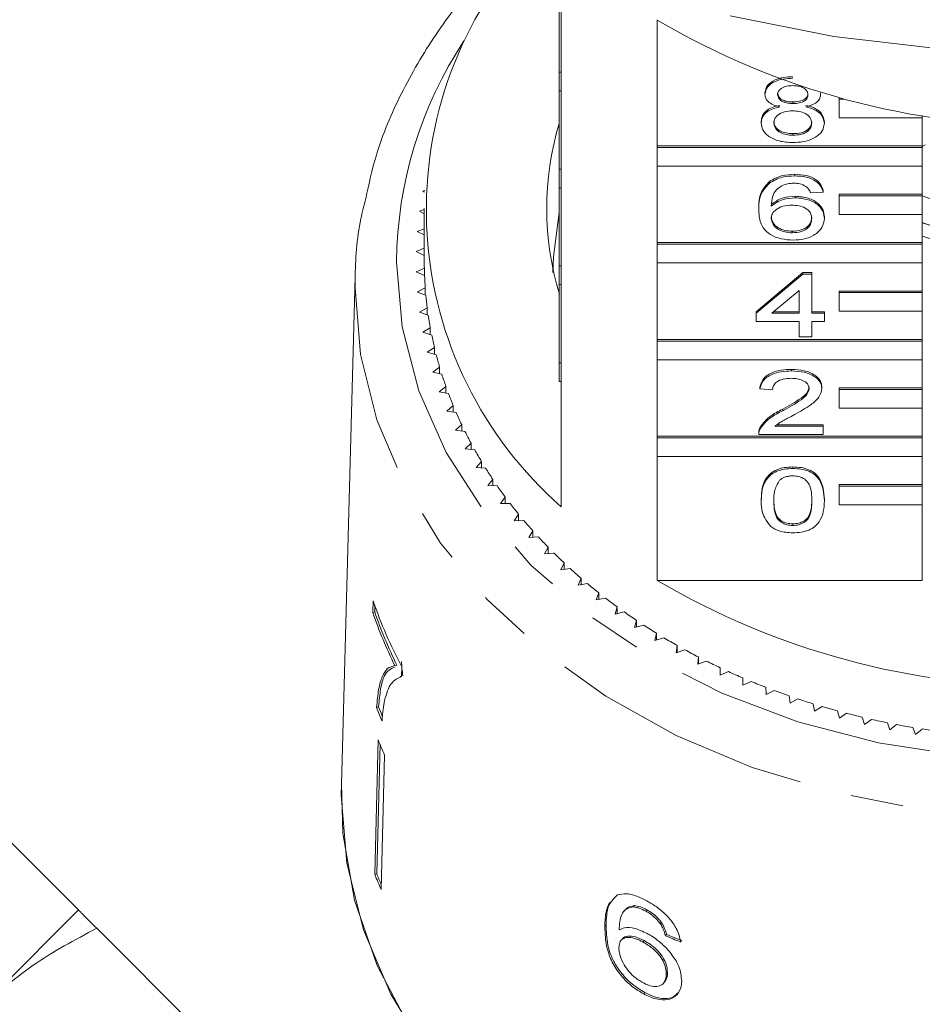
# Model space of a CAD drawing. Units: millimetres. Extents: x -191 to 761, y -70 to 329.
# Drawn here: x 371 to 392, y 250 to 273 of the extents above; entities that cross this region are included whole.
import ezdxf

# ---------------------------------------------------------------- set-up
doc = ezdxf.new("R2010")
doc.units = ezdxf.units.MM
doc.linetypes.add('PHANTOM', pattern=[12.7, 6.35, -1.27, 1.27, -1.27, 1.27, -1.27])

msp = doc.modelspace()

# ---------------------------------------------------------------- linework, layer by layer
at = {"color": 7, "linetype": 'Continuous', "lineweight": 15}
for p, q in [((383.787, 274.795), (383.787, 272.152)), ((383.737, 272.152), (383.737, 274.295)), ((386.1, 270.38), (386.1, 273.41)), ((383.737, 271.702), (383.737, 272.152)), ((383.737, 272.152), (383.787, 272.152)), ((383.787, 271.702), (383.787, 272.152)), ((383.737, 271.702), (383.787, 271.702)), ((383.737, 269.82), (383.737, 271.702)), ((383.787, 271.702), (383.787, 269.82)), ((388.696, 271.622), (388.696, 271.66)), ((390.037, 271.617), (390.037, 271.655)), ((389.369, 271.4), (389.369, 271.438)), ((390.487, 271.508), (390.487, 271.539)), ((390.605, 271.508), (390.487, 271.508)), ((390.487, 271.508), (390.487, 271.058)), ((388.605, 270.929), (388.605, 270.968)), ((390.128, 270.924), (390.128, 270.962)), ((390.487, 271.058), (392.487, 271.058)), ((392.487, 271.058), (392.487, 271.114)), ((392.487, 271.058), (392.487, 270.38)), ((389.369, 270.636), (389.369, 270.674)), ((392.487, 270.38), (386.1, 270.38)), ((386.1, 270.342), (386.1, 270.38)), ((392.487, 270.342), (386.1, 270.342)), ((386.1, 270.342), (386.1, 269.892)), ((392.487, 270.342), (392.487, 270.38)), ((392.487, 269.892), (392.487, 270.342)), ((383.737, 269.37), (383.737, 269.82)), ((383.737, 269.82), (383.787, 269.82)), ((383.787, 269.37), (383.787, 269.82)), ((386.1, 268.048), (386.1, 269.892)), ((386.1, 269.892), (392.487, 269.892)), ((392.487, 269.892), (392.487, 269.214)), ((388.803, 269.483), (388.803, 269.522)), ((389.412, 269.657), (389.412, 269.695)), ((380.497, 269.304), (380.45, 269.29)), ((380.45, 269.29), (380.495, 269.262)), ((383.737, 269.37), (383.787, 269.37)), ((383.737, 267.488), (383.737, 269.37)), ((383.787, 269.37), (383.787, 267.488)), ((390.098, 269.265), (389.793, 269.245)), ((390.098, 269.265), (390.098, 269.303)), ((389.426, 269.128), (389.426, 269.166)), ((392.487, 269.214), (390.487, 269.214)), ((390.487, 269.176), (390.487, 269.214)), ((392.487, 269.176), (390.487, 269.176)), ((390.487, 269.176), (390.487, 268.726)), ((392.487, 269.176), (392.487, 269.214)), ((392.487, 268.726), (392.487, 269.176)), ((380.487, 268.846), (380.37, 268.806)), ((380.37, 268.806), (380.487, 268.741)), ((380.487, 268.874), (380.487, 267.589)), ((388.544, 268.844), (388.544, 268.883)), ((390.128, 268.632), (390.128, 268.67)), ((390.487, 268.726), (392.487, 268.726)), ((392.487, 268.726), (392.487, 268.048)), ((380.487, 268.384), (380.317, 268.32)), ((380.317, 268.32), (380.487, 268.234)), ((389.353, 268.286), (389.353, 268.324)), ((380.487, 267.915), (380.29, 267.833)), ((380.29, 267.833), (380.487, 267.742)), ((392.487, 268.048), (386.1, 268.048)), ((386.1, 268.01), (386.1, 268.048)), ((392.487, 268.01), (386.1, 268.01)), ((386.1, 268.01), (386.1, 267.56)), ((392.487, 268.01), (392.487, 268.048)), ((392.487, 267.56), (392.487, 268.01)), ((380.488, 267.437), (380.29, 267.345)), ((380.29, 267.345), (380.493, 267.26)), ((380.488, 267.262), (380.488, 267.437)), ((383.737, 267.038), (383.737, 267.488)), ((383.737, 267.488), (383.787, 267.488)), ((383.787, 267.038), (383.787, 267.488)), ((386.1, 265.716), (386.1, 267.56)), ((386.1, 267.56), (392.487, 267.56)), ((392.487, 267.56), (392.487, 266.882)), ((378.822, 267.223), (378.49, 255.004)), ((378.819, 266.957), (378.822, 267.223)), ((388.483, 266.385), (389.61, 267.325)), ((388.483, 266.347), (389.61, 267.287)), ((389.61, 267.325), (389.823, 267.325)), ((389.61, 267.287), (389.61, 267.325)), ((389.61, 267.287), (389.823, 267.287)), ((389.823, 267.287), (389.823, 267.325)), ((389.823, 267.287), (389.823, 266.347)), ((380.509, 266.956), (380.317, 266.858)), ((380.509, 266.785), (380.509, 266.956)), ((383.737, 267.038), (383.787, 267.038)), ((383.737, 265.156), (383.737, 267.038)), ((383.787, 267.038), (383.787, 265.156)), ((389.519, 266.897), (388.859, 266.347)), ((389.519, 266.347), (389.519, 266.897)), ((392.487, 266.882), (390.487, 266.882)), ((390.487, 266.844), (390.487, 266.882)), ((392.487, 266.844), (392.487, 266.882)), ((380.317, 266.858), (380.524, 266.779)), ((392.487, 266.844), (390.487, 266.844)), ((390.487, 266.844), (390.487, 266.394)), ((392.487, 266.394), (392.487, 266.844)), ((380.557, 266.476), (380.37, 266.372)), ((380.557, 266.308), (380.557, 266.476)), ((390.487, 266.394), (392.487, 266.394)), ((392.487, 266.394), (392.487, 265.716)), ((380.37, 266.372), (380.581, 266.3)), ((388.483, 266.347), (388.483, 266.385)), ((388.483, 266.151), (388.483, 266.347)), ((388.859, 266.347), (389.519, 266.347)), ((388.905, 266.385), (389.519, 266.385)), ((389.823, 266.385), (390.128, 266.385)), ((389.823, 266.347), (390.128, 266.347)), ((390.128, 266.347), (390.128, 266.385)), ((390.128, 266.347), (390.128, 266.151)), ((380.631, 265.998), (380.45, 265.888)), ((380.631, 265.833), (380.631, 265.998)), ((389.519, 266.151), (388.483, 266.151)), ((389.519, 265.779), (389.519, 266.151)), ((390.128, 266.151), (389.823, 266.151)), ((389.823, 266.151), (389.823, 265.779)), ((380.45, 265.888), (380.665, 265.823)), ((392.487, 265.716), (386.1, 265.716)), ((386.1, 265.678), (386.1, 265.716)), ((389.823, 265.779), (389.519, 265.779)), ((392.487, 265.678), (392.487, 265.716)), ((380.731, 265.523), (380.556, 265.407)), ((380.731, 265.36), (380.731, 265.523)), ((392.487, 265.678), (386.1, 265.678)), ((386.1, 265.678), (386.1, 265.228)), ((392.487, 265.228), (392.487, 265.678)), ((380.556, 265.407), (380.774, 265.349)), ((386.1, 263.384), (386.1, 265.228)), ((386.1, 265.228), (392.487, 265.228)), ((392.487, 265.228), (392.487, 264.55)), ((380.857, 265.051), (380.689, 264.93)), ((380.857, 264.891), (380.857, 265.051)), ((383.737, 264.706), (383.737, 265.156)), ((383.737, 265.156), (383.787, 265.156)), ((383.787, 264.706), (383.787, 265.156)), ((389.336, 264.956), (389.336, 264.994)), ((380.689, 264.93), (380.91, 264.879)), ((381.009, 264.584), (380.847, 264.458)), ((381.009, 264.426), (381.009, 264.584)), ((383.737, 264.706), (383.787, 264.706)), ((383.787, 264.706), (383.787, 261.684)), ((388.574, 264.525), (388.574, 264.563)), ((388.879, 264.506), (388.574, 264.525)), ((390.067, 264.534), (390.067, 264.573)), ((392.487, 264.55), (390.487, 264.55)), ((390.487, 264.512), (390.487, 264.55)), ((392.487, 264.512), (390.487, 264.512)), ((390.487, 264.512), (390.487, 264.062)), ((392.487, 264.512), (392.487, 264.55)), ((392.487, 264.062), (392.487, 264.512)), ((380.847, 264.458), (381.071, 264.414)), ((381.186, 264.122), (381.031, 263.991)), ((381.186, 263.966), (381.186, 264.122)), ((389.124, 264), (389.124, 264.038)), ((390.487, 264.062), (392.487, 264.062)), ((392.487, 264.062), (392.487, 263.384)), ((381.031, 263.991), (381.257, 263.954)), ((381.388, 263.667), (381.24, 263.53)), ((381.388, 263.511), (381.388, 263.667)), ((388.576, 263.564), (388.576, 263.602)), ((388.935, 263.624), (390.098, 263.624)), ((388.984, 263.662), (390.098, 263.662)), ((390.098, 263.624), (390.098, 263.662)), ((390.098, 263.624), (390.098, 263.428)), ((381.24, 263.53), (381.468, 263.501)), ((392.487, 263.384), (386.1, 263.384)), ((386.1, 263.346), (386.1, 263.384)), ((392.487, 263.346), (386.1, 263.346)), ((386.1, 263.346), (386.1, 262.896)), ((388.544, 263.477), (388.544, 263.43)), ((390.098, 263.428), (388.544, 263.428)), ((392.487, 263.346), (392.487, 263.384)), ((392.487, 262.896), (392.487, 263.346)), ((381.614, 263.218), (381.475, 263.077)), ((381.475, 263.077), (381.704, 263.055)), ((381.614, 263.063), (381.614, 263.218)), ((386.1, 259.912), (386.1, 262.896)), ((386.1, 262.896), (392.487, 262.896)), ((392.487, 262.896), (392.487, 262.218)), ((381.865, 262.777), (381.734, 262.631)), ((381.734, 262.631), (381.964, 262.616)), ((381.865, 262.623), (381.865, 262.777)), ((389.366, 262.606), (389.366, 262.644)), ((382.14, 262.344), (382.017, 262.194)), ((382.017, 262.194), (382.247, 262.187)), ((382.14, 262.19), (382.14, 262.344)), ((392.487, 262.218), (390.487, 262.218)), ((390.487, 262.18), (390.487, 262.218)), ((392.487, 262.18), (390.487, 262.18)), ((390.487, 262.18), (390.487, 261.73)), ((392.487, 262.18), (392.487, 262.218)), ((392.487, 261.73), (392.487, 262.18)), ((382.439, 261.92), (382.323, 261.767)), ((382.439, 261.767), (382.439, 261.92)), ((382.323, 261.767), (382.554, 261.767)), ((388.605, 261.831), (388.605, 261.87)), ((390.128, 261.831), (390.128, 261.87)), ((390.487, 261.73), (392.487, 261.73)), ((392.487, 261.73), (392.487, 259.912)), ((382.76, 261.507), (382.653, 261.35)), ((382.76, 261.353), (382.76, 261.507)), ((382.653, 261.35), (382.884, 261.357)), ((389.366, 261.235), (389.366, 261.273)), ((383.104, 261.104), (383.006, 260.944)), ((383.006, 260.944), (383.236, 260.958)), ((383.104, 260.95), (383.104, 261.104)), ((383.469, 260.712), (383.38, 260.549)), ((383.469, 260.558), (383.469, 260.712)), ((383.38, 260.549), (383.609, 260.571)), ((383.856, 260.333), (383.775, 260.167)), ((383.856, 260.177), (383.856, 260.333)), ((383.775, 260.167), (384.003, 260.196)), ((384.263, 259.966), (384.191, 259.798)), ((384.191, 259.798), (384.417, 259.835)), ((384.263, 259.809), (384.263, 259.966)), ((386.1, 259.912), (392.487, 259.912)), ((384.689, 259.613), (384.627, 259.442)), ((384.689, 259.454), (384.689, 259.613)), ((379.253, 259.421), (379.246, 259.138)), ((379.293, 259.149), (379.298, 259.318)), ((384.627, 259.442), (384.851, 259.486)), ((385.135, 259.273), (385.082, 259.101)), ((385.135, 259.113), (385.135, 259.273)), ((379.246, 259.138), (379.293, 259.149)), ((385.082, 259.101), (385.303, 259.152)), ((385.598, 258.948), (385.555, 258.775)), ((385.555, 258.775), (385.773, 258.833)), ((385.598, 258.786), (385.598, 258.948)), ((386.079, 258.639), (386.045, 258.464)), ((386.079, 258.474), (386.079, 258.639)), ((386.045, 258.464), (386.26, 258.529)), ((386.577, 258.345), (386.553, 258.169)), ((386.577, 258.177), (386.577, 258.345)), ((386.553, 258.169), (386.764, 258.241)), ((379.779, 257.859), (379.826, 257.871)), ((387.09, 258.067), (387.075, 257.891)), ((387.075, 257.891), (387.282, 257.969)), ((387.09, 257.896), (387.09, 258.067)), ((379.941, 257.6), (379.947, 257.829)), ((387.618, 257.806), (387.613, 257.629)), ((387.613, 257.629), (387.815, 257.715)), ((387.618, 257.631), (387.618, 257.806)), ((379.941, 257.603), (379.905, 257.594)), ((388.159, 257.562), (388.164, 257.386)), ((388.164, 257.386), (388.362, 257.477)), ((388.714, 257.336), (388.728, 257.16)), ((388.728, 257.16), (388.921, 257.257)), ((389.28, 257.128), (389.304, 256.952)), ((389.304, 256.952), (389.491, 257.056)), ((389.858, 256.938), (389.891, 256.763)), ((379.339, 256.85), (379.386, 256.862)), ((389.891, 256.763), (390.072, 256.873)), ((390.445, 256.767), (390.488, 256.593)), ((390.488, 256.593), (390.663, 256.709)), ((391.041, 256.614), (391.093, 256.442)), ((391.093, 256.442), (391.262, 256.563)), ((391.645, 256.481), (391.707, 256.311)), ((391.707, 256.311), (391.868, 256.437)), ((392.255, 256.368), (392.326, 256.2)), ((392.326, 256.2), (392.481, 256.331)), ((379.376, 256.067), (379.293, 252.832)), ((379.341, 252.844), (379.421, 255.962)), ((379.531, 255.702), (379.448, 252.468)), ((378.487, 254.733), (378.49, 255.004)), ((372.152, 251.971), (370.384, 253.739)), ((379.293, 252.832), (379.341, 252.844)), ((385.143, 252.334), (385.035, 252.232)), ((372.152, 251.971), (369.677, 249.496)), ((385.329, 251.976), (385.299, 251.945)), ((385.519, 252.044), (385.548, 252.075)), ((385.823, 251.943), (385.852, 251.974)), ((378.074, 246.049), (372.594, 251.529)), ((384.837, 251.578), (384.867, 251.609)), ((386.167, 251.647), (386.196, 251.678)), ((385.262, 251.275), (385.233, 251.244)), ((385.752, 251.202), (385.781, 251.233)), ((386.295, 251.351), (386.325, 251.382)), ((386.318, 250.427), (386.347, 250.458)), ((386.246, 250.201), (386.275, 250.232)), ((385.774, 249.948), (385.803, 249.979))]:
    msp.add_line(p, q, dxfattribs=at)
at = {"color": 7, "linetype": 'Continuous', "lineweight": 15, "flags": 128}
for points in [[(403.12, 273.514), (400.62, 273.018), (398.066, 272.718), (395.487, 272.618), (392.907, 272.718), (390.354, 273.018), (387.853, 273.514)], [(392.559, 270.402), (392.481, 270.366), (392.481, 270.366)], [(383.587, 267.332), (383.597, 267.708), (383.737, 268.775)], [(380.143, 249.126), (379.35, 250.636), (378.809, 252.21), (378.528, 253.824), (378.49, 255.004)], [(380.589, 248.459), (379.68, 249.939), (379.021, 251.494), (378.621, 253.101), (378.487, 254.733)]]:
    msp.add_lwpolyline(points, dxfattribs=at)
at = {"color": 8, "linetype": 'PHANTOM', "lineweight": 0, "flags": 128}
for points in [[(379.818, 267.589), (379.952, 266.022), (380.352, 264.482), (381.011, 262.996), (381.918, 261.588), (383.056, 260.282), (384.408, 259.102), (385.948, 258.067), (387.653, 257.194), (389.491, 256.5), (391.431, 255.995), (393.442, 255.689), (395.487, 255.586), (397.532, 255.689), (399.542, 255.995), (401.483, 256.5), (403.321, 257.194), (405.025, 258.067), (406.566, 259.102), (407.917, 260.282), (409.056, 261.588), (409.962, 262.996), (410.621, 264.482), (411.021, 266.022), (411.155, 267.589), (411.021, 269.155), (410.621, 270.695), (409.962, 272.182), (409.532, 272.909)], [(411.422, 263.214), (410.984, 262.257), (410.093, 260.806), (408.971, 259.452), (407.637, 258.217), (406.111, 257.119), (404.418, 256.176), (402.584, 255.404), (400.637, 254.814), (398.61, 254.415), (396.533, 254.214), (394.44, 254.214), (392.363, 254.415), (390.336, 254.814), (388.39, 255.404), (386.555, 256.176), (384.862, 257.119), (383.336, 258.217), (382.002, 259.452), (380.88, 260.806), (379.989, 262.257), (379.342, 263.782), (378.95, 265.357), (378.819, 266.957)]]:
    msp.add_lwpolyline(points, dxfattribs=at)
at = {"color": 7, "linetype": 'Continuous', "lineweight": 15}
for centre, radius, start, end in [((390.056, 268.848), 9.52, 138.5228, 228.8081), ((395.487, 289.355), 18.502, 239.514, 300.486), ((390.584, 268.874), 7.146, 163.3552, 196.8245), ((395.487, 277.511), 8.862, 250.2139, 289.7861), ((395.487, 276.867), 8.862, 250.1735, 289.8265), ((395.487, 276.911), 8.903, 250.3074, 289.6926), ((395.487, 276.59), 8.903, 250.3074, 289.6926), ((389.29, 267.589), 8.803, 180, 180.9907), ((389.306, 267.589), 8.819, 182.1422, 184.1212), ((389.354, 267.594), 8.868, 185.2698, 187.2415), ((389.435, 267.605), 8.949, 188.3846, 190.3443), ((389.546, 267.626), 9.062, 191.4791, 193.4224), ((389.687, 267.661), 9.208, 194.5465, 196.4693), ((389.855, 267.713), 9.384, 197.5803, 199.4791), ((390.049, 267.784), 9.591, 200.575, 202.4463), ((390.267, 267.876), 9.827, 203.5255, 205.3667), ((390.505, 267.992), 10.092, 206.4276, 208.2365), ((390.762, 268.133), 10.384, 209.278, 211.0527), ((391.033, 268.3), 10.703, 212.074, 213.8133), ((391.316, 268.493), 11.046, 214.8137, 216.5168), ((391.608, 268.713), 11.412, 217.496, 219.1626), ((391.906, 268.96), 11.798, 220.1205, 221.7504), ((392.205, 269.232), 12.202, 222.6871, 224.2809), ((392.504, 269.528), 12.623, 225.1967, 226.7548), ((392.798, 269.846), 13.056, 227.6501, 229.1736), ((393.086, 270.184), 13.5, 230.0491, 231.5389), ((395.487, 275.856), 18.502, 239.514, 300.486), ((389.576, 262.971), 10.916, 198.9791, 208.1026), ((393.364, 270.539), 13.952, 232.3952, 233.8528), ((389.494, 262.658), 10.836, 198.9595, 206.2907), ((389.512, 262.657), 10.804, 198.9475, 206.3006), ((393.63, 270.909), 14.407, 234.6907, 236.1174), ((393.882, 271.289), 14.863, 236.9378, 238.3351), ((394.117, 271.677), 15.317, 239.1389, 240.5085), ((394.335, 272.068), 15.764, 241.2967, 242.6403), ((394.533, 272.458), 16.202, 243.4138, 244.7331), ((394.712, 272.843), 16.627, 245.493, 246.7897), ((394.87, 273.219), 17.035, 247.537, 248.8129), ((395.008, 273.582), 17.422, 249.5487, 250.8056), ((395.126, 273.927), 17.787, 251.5308, 252.7705), ((389.426, 260.755), 10.817, 201.1617, 202.9939), ((389.423, 260.746), 10.762, 201.1552, 202.438), ((395.224, 274.25), 18.125, 253.4862, 254.7104), ((395.304, 274.548), 18.433, 255.4177, 256.6282), ((395.366, 274.817), 18.71, 257.328, 258.5266), ((395.413, 275.054), 18.951, 259.2199, 260.4083), ((395.446, 275.257), 19.156, 261.0962, 262.2761), ((389.494, 260.144), 10.909, 201.9452, 204.0235), ((389.463, 256.931), 10.965, 201.9505, 204.0182), ((389.457, 256.92), 10.907, 201.9461, 203.4241)]:
    msp.add_arc(centre, radius, start, end, dxfattribs=at)
at = {"color": 8, "linetype": 'PHANTOM', "lineweight": 0}
msp.add_arc((389.654, 267.495), 9.836, 146.61, 179.456, dxfattribs=at)
at = {"color": 7, "linetype": 'Continuous', "lineweight": 15}
for major_axis, start_param, end_param in [((16.748, 1.843), 4.055699, 4.081832), ((16.698, 1.837), 4.055847, 4.082058)]:
    msp.add_ellipse((395.463, 262.081), major_axis=major_axis, ratio=0.724119, start_param=start_param, end_param=end_param, dxfattribs=at)
for points, knots in [([(382.72, 275.288), (382.41, 274.995), (381.675, 274.303), (380.738, 273.077), (379.907, 271.656), (379.34, 270.325), (379.152, 269.46), (379.076, 269.11)], [0, 0, 0, 0, 0.1665, 0.39405, 0.620827, 0.846621, 1, 1, 1, 1]), ([(388.696, 271.66), (388.708, 271.721), (388.732, 271.842), (388.919, 271.971), (389.141, 272.037), (389.289, 272.043), (389.363, 272.045)], [0, 0, 0, 0, 0.279271, 0.558676, 0.779074, 1, 1, 1, 1]), ([(388.696, 271.622), (388.708, 271.682), (388.732, 271.804), (388.919, 271.933), (389.141, 271.999), (389.289, 272.004), (389.363, 272.007)], [0, 0, 0, 0, 0.279271, 0.558676, 0.779074, 1, 1, 1, 1]), ([(389.056, 271.317), (389.001, 271.332), (388.89, 271.362), (388.769, 271.439), (388.705, 271.531), (388.699, 271.592), (388.696, 271.622)], [0, 0, 0, 0, 0.28031, 0.559637, 0.779691, 1, 1, 1, 1]), ([(389.366, 271.831), (389.315, 271.829), (389.211, 271.825), (389.088, 271.772), (389.013, 271.699), (389.005, 271.647), (389.001, 271.621)], [0, 0, 0, 0, 0.280365, 0.559367, 0.779701, 1, 1, 1, 1]), ([(389.001, 271.659), (389.006, 271.625), (389.017, 271.556), (389.116, 271.479), (389.244, 271.442), (389.327, 271.44), (389.369, 271.438)], [0, 0, 0, 0, 0.279936, 0.558845, 0.779075, 1, 1, 1, 1]), ([(389.001, 271.621), (389.006, 271.586), (389.017, 271.518), (389.116, 271.44), (389.244, 271.404), (389.327, 271.401), (389.369, 271.4)], [0, 0, 0, 0, 0.279936, 0.558845, 0.779075, 1, 1, 1, 1]), ([(389.732, 271.612), (389.726, 271.646), (389.714, 271.713), (389.614, 271.789), (389.49, 271.826), (389.408, 271.829), (389.366, 271.831)], [0, 0, 0, 0, 0.279693, 0.559145, 0.779317, 1, 1, 1, 1]), ([(389.369, 271.438), (389.421, 271.44), (389.525, 271.444), (389.649, 271.498), (389.721, 271.572), (389.728, 271.624), (389.732, 271.65)], [0, 0, 0, 0, 0.280478, 0.559259, 0.779576, 1, 1, 1, 1]), ([(389.369, 271.4), (389.421, 271.402), (389.525, 271.406), (389.649, 271.459), (389.721, 271.533), (389.728, 271.586), (389.732, 271.612)], [0, 0, 0, 0, 0.280478, 0.559259, 0.779576, 1, 1, 1, 1]), ([(390.037, 271.617), (390.032, 271.579), (390.021, 271.504), (389.906, 271.385), (389.769, 271.343), (389.684, 271.317)], [0, 0, 0, 0, 0.280612, 0.560833, 1, 1, 1, 1]), ([(388.605, 270.968), (388.61, 271.017), (388.621, 271.115), (388.73, 271.238), (388.884, 271.319), (388.999, 271.343), (389.056, 271.356)], [0, 0, 0, 0, 0.280187, 0.559469, 0.779548, 1, 1, 1, 1]), ([(388.605, 270.929), (388.61, 270.979), (388.621, 271.077), (388.73, 271.199), (388.884, 271.281), (388.999, 271.305), (389.056, 271.317)], [0, 0, 0, 0, 0.280187, 0.559469, 0.779548, 1, 1, 1, 1]), ([(389.36, 271.224), (389.292, 271.22), (389.157, 271.213), (389.004, 271.134), (388.921, 271.035), (388.913, 270.967), (388.909, 270.933)], [0, 0, 0, 0, 0.280111, 0.558976, 0.779307, 1, 1, 1, 1]), ([(389.823, 270.927), (389.817, 270.971), (389.804, 271.06), (389.682, 271.162), (389.522, 271.217), (389.414, 271.221), (389.36, 271.224)], [0, 0, 0, 0, 0.27997, 0.559316, 0.779349, 1, 1, 1, 1]), ([(389.684, 271.356), (389.755, 271.337), (389.895, 271.3), (390.087, 271.166), (390.113, 271.04), (390.128, 270.962)], [0, 0, 0, 0, 0.281226, 0.561787, 1, 1, 1, 1]), ([(389.684, 271.317), (389.755, 271.299), (389.895, 271.261), (390.087, 271.128), (390.113, 271.001), (390.128, 270.924)], [0, 0, 0, 0, 0.2812261, 0.5617875, 1, 1, 1, 1]), ([(389.366, 270.46), (389.255, 270.466), (389.033, 270.478), (388.776, 270.601), (388.626, 270.761), (388.612, 270.873), (388.605, 270.929)], [0, 0, 0, 0, 0.280131, 0.559335, 0.779523, 1, 1, 1, 1]), ([(388.909, 270.971), (388.915, 270.927), (388.928, 270.839), (389.046, 270.734), (389.208, 270.684), (389.315, 270.678), (389.369, 270.674)], [0, 0, 0, 0, 0.2805525, 0.5585163, 0.7791696, 1, 1, 1, 1]), ([(388.909, 270.933), (388.915, 270.889), (388.928, 270.801), (389.046, 270.696), (389.208, 270.646), (389.315, 270.639), (389.369, 270.636)], [0, 0, 0, 0, 0.280552, 0.558516, 0.77917, 1, 1, 1, 1]), ([(390.128, 270.924), (390.115, 270.853), (390.09, 270.711), (389.881, 270.555), (389.626, 270.47), (389.453, 270.463), (389.366, 270.46)], [0, 0, 0, 0, 0.279532, 0.559025, 0.779261, 1, 1, 1, 1]), ([(389.369, 270.674), (389.437, 270.678), (389.573, 270.685), (389.728, 270.762), (389.812, 270.863), (389.82, 270.931), (389.823, 270.965)], [0, 0, 0, 0, 0.280192, 0.559073, 0.779305, 1, 1, 1, 1]), ([(389.369, 270.636), (389.437, 270.64), (389.573, 270.646), (389.728, 270.724), (389.812, 270.824), (389.82, 270.893), (389.823, 270.927)], [0, 0, 0, 0, 0.2801925, 0.5590734, 0.7793052, 1, 1, 1, 1]), ([(388.544, 268.883), (388.547, 269.01), (388.552, 269.238), (388.726, 269.435), (388.803, 269.522)], [0, 0, 0, 0, 0.561396, 1, 1, 1, 1]), ([(388.544, 268.844), (388.547, 268.972), (388.552, 269.2), (388.726, 269.397), (388.803, 269.483)], [0, 0, 0, 0, 0.561396, 1, 1, 1, 1]), ([(388.803, 269.522), (388.9, 269.578), (389.075, 269.68), (389.309, 269.69), (389.412, 269.695)], [0, 0, 0, 0, 0.5583797, 1, 1, 1, 1]), ([(388.803, 269.483), (388.9, 269.54), (389.075, 269.642), (389.309, 269.652), (389.412, 269.657)], [0, 0, 0, 0, 0.5583797, 1, 1, 1, 1]), ([(389.392, 269.48), (389.34, 269.478), (389.249, 269.474), (389.168, 269.447), (389.132, 269.435)], [0, 0, 0, 0, 0.559717, 1, 1, 1, 1]), ([(389.683, 269.402), (389.635, 269.427), (389.55, 269.473), (389.44, 269.478), (389.392, 269.48)], [0, 0, 0, 0, 0.559004, 1, 1, 1, 1]), ([(389.412, 269.695), (389.507, 269.69), (389.697, 269.68), (389.923, 269.58), (390.056, 269.445), (390.084, 269.351), (390.098, 269.303)], [0, 0, 0, 0, 0.280049, 0.559187, 0.779374, 1, 1, 1, 1]), ([(389.412, 269.657), (389.507, 269.652), (389.697, 269.642), (389.923, 269.541), (390.056, 269.407), (390.084, 269.312), (390.098, 269.265)], [0, 0, 0, 0, 0.280049, 0.559187, 0.779374, 1, 1, 1, 1]), ([(389.132, 269.435), (389.074, 269.398), (388.958, 269.324), (388.859, 269.143), (388.852, 269.009), (388.848, 268.927)], [0, 0, 0, 0, 0.279359, 0.559176, 1, 1, 1, 1]), ([(389.793, 269.245), (389.781, 269.277), (389.759, 269.334), (389.706, 269.381), (389.683, 269.402)], [0, 0, 0, 0, 0.560488, 1, 1, 1, 1]), ([(379.076, 269.11), (379.034, 268.948), (378.866, 268.308), (378.824, 267.578), (378.819, 267.017), (378.818, 266.946)], [0, 0, 0, 0, 0.227556, 0.902011, 1, 1, 1, 1]), ([(388.848, 268.965), (388.935, 269.028), (389.091, 269.142), (389.323, 269.159), (389.426, 269.166)], [0, 0, 0, 0, 0.558625, 1, 1, 1, 1]), ([(388.848, 268.927), (388.935, 268.99), (389.091, 269.104), (389.323, 269.121), (389.426, 269.128)], [0, 0, 0, 0, 0.558625, 1, 1, 1, 1]), ([(389.426, 269.166), (389.535, 269.157), (389.753, 269.138), (389.986, 268.999), (390.111, 268.836), (390.123, 268.726), (390.128, 268.67)], [0, 0, 0, 0, 0.279141, 0.558815, 0.77917, 1, 1, 1, 1]), ([(389.426, 269.128), (389.535, 269.119), (389.753, 269.1), (389.986, 268.961), (390.111, 268.797), (390.123, 268.687), (390.128, 268.632)], [0, 0, 0, 0, 0.279141, 0.558815, 0.77917, 1, 1, 1, 1]), ([(389.377, 268.109), (389.277, 268.115), (389.077, 268.127), (388.816, 268.234), (388.566, 268.47), (388.553, 268.69), (388.544, 268.844)], [0, 0, 0, 0, 0.186919, 0.373549, 0.560232, 1, 1, 1, 1]), ([(389.342, 268.952), (389.269, 268.947), (389.123, 268.936), (388.956, 268.853), (388.861, 268.747), (388.852, 268.673), (388.848, 268.636)], [0, 0, 0, 0, 0.27974, 0.559339, 0.779412, 1, 1, 1, 1]), ([(389.823, 268.626), (389.818, 268.674), (389.808, 268.769), (389.687, 268.883), (389.516, 268.944), (389.4, 268.949), (389.342, 268.952)], [0, 0, 0, 0, 0.280456, 0.559364, 0.779311, 1, 1, 1, 1]), ([(388.848, 268.674), (388.857, 268.625), (388.875, 268.525), (388.998, 268.405), (389.17, 268.334), (389.292, 268.327), (389.353, 268.324)], [0, 0, 0, 0, 0.280082, 0.55977, 0.779688, 1, 1, 1, 1]), ([(388.848, 268.636), (388.857, 268.586), (388.875, 268.487), (388.998, 268.367), (389.17, 268.296), (389.292, 268.289), (389.353, 268.286)], [0, 0, 0, 0, 0.280082, 0.55977, 0.779688, 1, 1, 1, 1]), ([(389.353, 268.324), (389.428, 268.329), (389.578, 268.34), (389.738, 268.437), (389.814, 268.551), (389.82, 268.627), (389.823, 268.664)], [0, 0, 0, 0, 0.2794888, 0.558551, 0.7789781, 1, 1, 1, 1]), ([(389.353, 268.286), (389.428, 268.291), (389.578, 268.302), (389.738, 268.399), (389.814, 268.513), (389.82, 268.588), (389.823, 268.626)], [0, 0, 0, 0, 0.279489, 0.558551, 0.778978, 1, 1, 1, 1]), ([(390.128, 268.632), (390.116, 268.558), (390.092, 268.409), (389.909, 268.23), (389.65, 268.125), (389.468, 268.115), (389.377, 268.109)], [0, 0, 0, 0, 0.28023, 0.559761, 0.779759, 1, 1, 1, 1]), ([(388.574, 264.563), (388.592, 264.631), (388.627, 264.766), (388.831, 264.916), (389.086, 264.986), (389.253, 264.991), (389.336, 264.994)], [0, 0, 0, 0, 0.280235, 0.558893, 0.779132, 1, 1, 1, 1]), ([(389.336, 264.994), (389.44, 264.99), (389.646, 264.98), (389.894, 264.875), (390.045, 264.729), (390.06, 264.625), (390.067, 264.573)], [0, 0, 0, 0, 0.2804823, 0.5596436, 0.7797486, 1, 1, 1, 1]), ([(388.574, 264.525), (388.592, 264.593), (388.627, 264.728), (388.831, 264.878), (389.086, 264.947), (389.253, 264.953), (389.336, 264.956)], [0, 0, 0, 0, 0.280235, 0.558893, 0.779132, 1, 1, 1, 1]), ([(389.329, 264.78), (389.263, 264.777), (389.132, 264.77), (388.974, 264.702), (388.89, 264.605), (388.883, 264.539), (388.879, 264.506)], [0, 0, 0, 0, 0.28041, 0.559489, 0.779375, 1, 1, 1, 1]), ([(389.762, 264.532), (389.754, 264.572), (389.738, 264.65), (389.615, 264.731), (389.472, 264.774), (389.377, 264.778), (389.329, 264.78)], [0, 0, 0, 0, 0.27908, 0.558612, 0.779043, 1, 1, 1, 1]), ([(389.336, 264.956), (389.44, 264.951), (389.646, 264.942), (389.894, 264.836), (390.045, 264.691), (390.06, 264.587), (390.067, 264.534)], [0, 0, 0, 0, 0.280482, 0.559644, 0.779749, 1, 1, 1, 1]), ([(389.124, 264.038), (389.275, 264.121), (389.487, 264.238), (389.721, 264.419), (389.749, 264.52), (389.762, 264.571)], [0, 0, 0, 0, 0.561313, 0.781386, 1, 1, 1, 1]), ([(389.124, 264), (389.275, 264.083), (389.487, 264.199), (389.721, 264.381), (389.749, 264.482), (389.762, 264.532)], [0, 0, 0, 0, 0.561313, 0.781386, 1, 1, 1, 1]), ([(390.067, 264.534), (390.051, 264.461), (390.019, 264.315), (389.763, 264.104), (389.543, 263.982), (389.408, 263.908)], [0, 0, 0, 0, 0.278741, 0.558834, 1, 1, 1, 1]), ([(388.576, 263.602), (388.652, 263.697), (388.788, 263.867), (389.021, 263.986), (389.124, 264.038)], [0, 0, 0, 0, 0.558359, 1, 1, 1, 1]), ([(388.576, 263.564), (388.652, 263.659), (388.788, 263.829), (389.021, 263.947), (389.124, 264)], [0, 0, 0, 0, 0.558359, 1, 1, 1, 1]), ([(389.408, 263.908), (389.351, 263.877), (389.258, 263.828), (389.129, 263.758), (389.022, 263.697), (388.964, 263.648), (388.935, 263.624)], [0, 0, 0, 0, 0.340038, 0.560063, 0.78009, 1, 1, 1, 1]), ([(388.544, 263.467), (388.544, 263.492), (388.546, 263.539), (388.567, 263.583), (388.576, 263.602)], [0, 0, 0, 0, 0.559956, 1, 1, 1, 1]), ([(388.544, 263.428), (388.544, 263.454), (388.546, 263.5), (388.567, 263.545), (388.576, 263.564)], [0, 0, 0, 0, 0.5599563, 1, 1, 1, 1]), ([(388.605, 261.87), (388.614, 262.046), (388.625, 262.266), (388.827, 262.494), (388.975, 262.584), (389.164, 262.636), (389.299, 262.641), (389.366, 262.644)], [0, 0, 0, 0, 0.4991489, 0.6245224, 0.7495969, 0.8746743, 1, 1, 1, 1]), ([(388.605, 261.831), (388.614, 262.008), (388.625, 262.228), (388.827, 262.455), (388.975, 262.546), (389.164, 262.598), (389.299, 262.603), (389.366, 262.606)], [0, 0, 0, 0, 0.4991489, 0.6245224, 0.7495969, 0.8746743, 1, 1, 1, 1]), ([(389.366, 262.644), (389.434, 262.641), (389.568, 262.636), (389.757, 262.584), (389.909, 262.495), (390.097, 262.263), (390.114, 262.044), (390.128, 261.87)], [0, 0, 0, 0, 0.125373, 0.250644, 0.375698, 0.501113, 1, 1, 1, 1]), ([(389.366, 262.606), (389.434, 262.603), (389.568, 262.597), (389.757, 262.545), (389.909, 262.457), (390.097, 262.225), (390.114, 262.006), (390.128, 261.831)], [0, 0, 0, 0, 0.125373, 0.250644, 0.375698, 0.501113, 1, 1, 1, 1]), ([(389.363, 262.429), (389.329, 262.428), (389.26, 262.425), (389.143, 262.393), (389.084, 262.351), (389.047, 262.325)], [0, 0, 0, 0, 0.280453, 0.560688, 1, 1, 1, 1]), ([(389.823, 261.832), (389.821, 261.957), (389.819, 262.114), (389.723, 262.292), (389.632, 262.366), (389.509, 262.421), (389.412, 262.426), (389.363, 262.429)], [0, 0, 0, 0, 0.500352, 0.625529, 0.750516, 0.875255, 1, 1, 1, 1]), ([(389.047, 262.325), (388.997, 262.236), (388.909, 262.076), (388.909, 261.907), (388.909, 261.832)], [0, 0, 0, 0, 0.558059, 1, 1, 1, 1]), ([(388.835, 261.206), (388.754, 261.317), (388.609, 261.516), (388.606, 261.735), (388.605, 261.831)], [0, 0, 0, 0, 0.557973, 1, 1, 1, 1]), ([(388.909, 261.87), (388.912, 261.746), (388.915, 261.59), (389.007, 261.411), (389.1, 261.338), (389.221, 261.282), (389.318, 261.276), (389.366, 261.273)], [0, 0, 0, 0, 0.500363, 0.625568, 0.750538, 0.875304, 1, 1, 1, 1]), ([(388.909, 261.832), (388.912, 261.707), (388.915, 261.551), (389.007, 261.373), (389.1, 261.3), (389.221, 261.244), (389.318, 261.238), (389.366, 261.235)], [0, 0, 0, 0, 0.500363, 0.625568, 0.750538, 0.875304, 1, 1, 1, 1]), ([(389.366, 261.273), (389.415, 261.276), (389.512, 261.283), (389.633, 261.338), (389.725, 261.411), (389.818, 261.59), (389.821, 261.746), (389.823, 261.87)], [0, 0, 0, 0, 0.124656, 0.24942, 0.374387, 0.49959, 1, 1, 1, 1]), ([(389.366, 261.235), (389.415, 261.238), (389.512, 261.245), (389.633, 261.3), (389.725, 261.373), (389.818, 261.551), (389.821, 261.707), (389.823, 261.832)], [0, 0, 0, 0, 0.124656, 0.24942, 0.374387, 0.49959, 1, 1, 1, 1]), ([(390.128, 261.831), (390.119, 261.655), (390.107, 261.435), (389.906, 261.208), (389.757, 261.118), (389.568, 261.066), (389.434, 261.061), (389.366, 261.058)], [0, 0, 0, 0, 0.499115, 0.624458, 0.749554, 0.874658, 1, 1, 1, 1]), ([(389.366, 261.058), (389.252, 261.065), (389.048, 261.076), (388.9, 261.166), (388.835, 261.206)], [0, 0, 0, 0, 0.559716, 1, 1, 1, 1]), ([(379.779, 257.859), (379.717, 257.843), (379.593, 257.811), (379.469, 257.608), (379.378, 257.305), (379.352, 257.003), (379.339, 256.85)], [0, 0, 0, 0, 0.251558, 0.502675, 0.747859, 1, 1, 1, 1]), ([(379.934, 257.956), (379.939, 257.903), (379.951, 257.786), (379.961, 257.671), (379.967, 257.609)], [0, 0, 0, 0, 0.462558, 1, 1, 1, 1]), ([(379.386, 256.862), (379.4, 257.014), (379.427, 257.317), (379.533, 257.709), (379.686, 257.785), (379.782, 257.832)], [0, 0, 0, 0, 0.272194, 0.543253, 1, 1, 1, 1]), ([(379.531, 257.021), (379.553, 257.1), (379.597, 257.259), (379.717, 257.492), (379.851, 257.557), (379.941, 257.6)], [0, 0, 0, 0, 0.250528, 0.501195, 1, 1, 1, 1]), ([(379.469, 256.53), (379.472, 256.576), (379.478, 256.668), (379.496, 256.841), (379.517, 256.949), (379.531, 257.021)], [0, 0, 0, 0, 0.250212, 0.500502, 1, 1, 1, 1]), ([(384.867, 251.609), (384.87, 251.69), (384.878, 251.85), (384.916, 252.095), (385.014, 252.203), (385.068, 252.262)], [0, 0, 0, 0, 0.310221, 0.620765, 1, 1, 1, 1]), ([(385.85, 252.188), (385.783, 252.223), (385.613, 252.308), (385.353, 252.382), (385.212, 252.35), (385.143, 252.334)], [0, 0, 0, 0, 0.252094, 0.631937, 1, 1, 1, 1]), ([(386.666, 251.2), (386.641, 251.307), (386.599, 251.487), (386.411, 251.757), (386.196, 251.968), (386, 252.106), (385.884, 252.17), (385.85, 252.188)], [0, 0, 0, 0, 0.30002, 0.504882, 0.709921, 0.914424, 1, 1, 1, 1]), ([(372.152, 251.971), (372.168, 251.955), (372.199, 251.924), (372.389, 251.734), (372.544, 251.579), (372.594, 251.529)], [0, 0, 0, 0, 0.398264, 0.802716, 1, 1, 1, 1]), ([(384.946, 252.148), (384.918, 252.078), (384.85, 251.911), (384.842, 251.7), (384.837, 251.578)], [0, 0, 0, 0, 0.420061, 1, 1, 1, 1]), ([(385.182, 251.489), (385.186, 251.556), (385.193, 251.689), (385.234, 251.868), (385.334, 252.003), (385.457, 252.03), (385.519, 252.044)], [0, 0, 0, 0, 0.2519794, 0.4975139, 0.7452652, 1, 1, 1, 1]), ([(385.548, 252.075), (385.47, 252.063), (385.379, 252.049), (385.34, 251.98), (385.335, 251.971)], [0, 0, 0, 0, 0.8609195, 1, 1, 1, 1]), ([(385.519, 252.044), (385.542, 252.041), (385.589, 252.035), (385.69, 252.008), (385.77, 251.969), (385.823, 251.943)], [0, 0, 0, 0, 0.2513668, 0.5033855, 1, 1, 1, 1]), ([(385.852, 251.974), (385.825, 251.988), (385.772, 252.016), (385.667, 252.056), (385.596, 252.068), (385.548, 252.075)], [0, 0, 0, 0, 0.2513621, 0.5033916, 1, 1, 1, 1]), ([(385.823, 251.943), (385.855, 251.925), (385.938, 251.877), (386.062, 251.776), (386.134, 251.688), (386.167, 251.647)], [0, 0, 0, 0, 0.251787, 0.6534277, 1, 1, 1, 1]), ([(386.196, 251.678), (386.173, 251.708), (386.112, 251.784), (385.993, 251.891), (385.898, 251.947), (385.852, 251.974)], [0, 0, 0, 0, 0.251782, 0.642196, 1, 1, 1, 1]), ([(372.594, 251.529), (372.069, 251.251), (371.008, 250.689), (370.124, 249.896), (369.677, 249.496)], [0, 0, 0, 0, 0.495458, 1, 1, 1, 1]), ([(384.837, 251.578), (384.842, 251.405), (384.85, 251.14), (384.998, 250.717), (385.214, 250.392), (385.487, 250.121), (385.68, 250.005), (385.774, 249.948)], [0, 0, 0, 0, 0.333171, 0.511425, 0.69156, 0.850298, 1, 1, 1, 1]), ([(385.803, 249.979), (385.688, 250.051), (385.474, 250.184), (385.208, 250.472), (385.004, 250.795), (384.878, 251.195), (384.871, 251.455), (384.867, 251.609)], [0, 0, 0, 0, 0.184458, 0.341069, 0.49745, 0.700354, 1, 1, 1, 1]), ([(385.855, 251.406), (385.755, 251.452), (385.555, 251.544), (385.321, 251.559), (385.222, 251.509), (385.182, 251.489)], [0, 0, 0, 0, 0.372634, 0.747984, 1, 1, 1, 1]), ([(386.167, 251.647), (386.183, 251.622), (386.217, 251.571), (386.262, 251.471), (386.282, 251.399), (386.295, 251.351)], [0, 0, 0, 0, 0.2519341, 0.5044003, 1, 1, 1, 1]), ([(386.325, 251.382), (386.318, 251.406), (386.306, 251.454), (386.272, 251.552), (386.226, 251.628), (386.196, 251.678)], [0, 0, 0, 0, 0.252015, 0.504354, 1, 1, 1, 1]), ([(385.175, 251.065), (385.181, 251.119), (385.193, 251.217), (385.286, 251.296), (385.42, 251.318), (385.582, 251.286), (385.701, 251.228), (385.752, 251.202)], [0, 0, 0, 0, 0.234474, 0.423037, 0.610973, 0.830748, 1, 1, 1, 1]), ([(385.781, 251.233), (385.71, 251.267), (385.568, 251.336), (385.394, 251.344), (385.289, 251.319), (385.268, 251.277), (385.265, 251.272)], [0, 0, 0, 0, 0.330583, 0.66379, 0.964619, 1, 1, 1, 1]), ([(386.347, 250.458), (386.342, 250.534), (386.332, 250.657), (386.227, 250.856), (386.092, 251.016), (385.935, 251.144), (385.83, 251.205), (385.781, 251.233)], [0, 0, 0, 0, 0.287318, 0.473469, 0.659713, 0.842469, 1, 1, 1, 1]), ([(386.689, 250.257), (386.678, 250.371), (386.66, 250.567), (386.474, 250.88), (386.245, 251.14), (386.021, 251.314), (385.89, 251.387), (385.855, 251.406)], [0, 0, 0, 0, 0.2952334, 0.5038652, 0.7120537, 0.9239938, 1, 1, 1, 1]), ([(385.751, 250.221), (385.678, 250.266), (385.547, 250.347), (385.382, 250.522), (385.258, 250.717), (385.185, 250.908), (385.178, 251.02), (385.175, 251.065)], [0, 0, 0, 0, 0.223173, 0.405248, 0.586975, 0.8368, 1, 1, 1, 1]), ([(385.752, 251.202), (385.835, 251.152), (385.974, 251.069), (386.143, 250.896), (386.251, 250.734), (386.311, 250.571), (386.316, 250.476), (386.318, 250.427)], [0, 0, 0, 0, 0.263875, 0.444978, 0.625792, 0.810223, 1, 1, 1, 1]), ([(386.318, 250.427), (386.311, 250.361), (386.299, 250.248), (386.196, 250.148), (386.059, 250.117), (385.901, 250.147), (385.797, 250.198), (385.751, 250.221)], [0, 0, 0, 0, 0.274873, 0.470177, 0.66581, 0.852516, 1, 1, 1, 1]), ([(386.269, 250.237), (386.287, 250.256), (386.339, 250.311), (386.344, 250.4), (386.347, 250.458)], [0, 0, 0, 0, 0.343553, 1, 1, 1, 1]), ([(385.774, 249.948), (385.877, 249.9), (386.085, 249.804), (386.356, 249.794), (386.56, 249.892), (386.671, 250.055), (386.684, 250.201), (386.689, 250.257)], [0, 0, 0, 0, 0.2111011, 0.4237246, 0.610126, 0.8500562, 1, 1, 1, 1]), ([(386.588, 249.967), (386.556, 249.932), (386.482, 249.854), (386.285, 249.824), (386.047, 249.861), (385.882, 249.941), (385.803, 249.979)], [0, 0, 0, 0, 0.21609, 0.486557, 0.756476, 1, 1, 1, 1])]:
    msp.add_open_spline(points, degree=3, knots=knots, dxfattribs=at)

doc.saveas('drawing.dxf')
